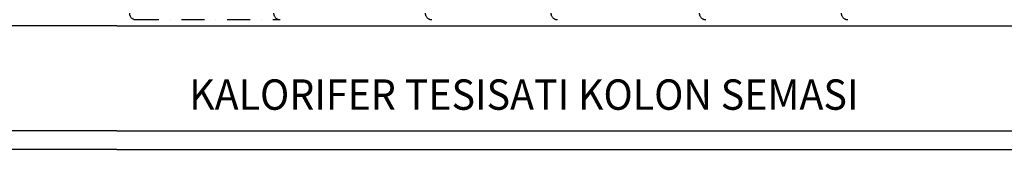
# Model space of a CAD drawing. Extents: x 43017 to 81037, y 40320 to 67888.
# Drawn here: x 70186 to 71481, y 41035 to 41206 of the extents above; entities that cross this region are included whole.
import ezdxf

# ---------------------------------------------------------------- set-up
doc = ezdxf.new("R2010")
doc.units = 0
doc.header["$LTSCALE"] = 30
doc.header["$MEASUREMENT"] = 0
doc.linetypes.add('DASHDOTX2', pattern=[2, 1, -0.5, 0, -0.5])
doc.layers.add('ISITMABORUSU', color=6, linetype='CONTINUOUS')
doc.layers.add('mekanik ısıtma dönüş', color=5, linetype='DASHDOTX2')
doc.layers.add('yazı', color=2, linetype='CONTINUOUS', lineweight=20)
doc.styles.add('ALT', font='romanttw.shx', dxfattribs={"width": 0.8})

msp = doc.modelspace()

# ---------------------------------------------------------------- linework, layer by layer
at = {"layer": 'ISITMABORUSU', "color": 8}
for p, q in [((70313.8, 41197.8), (68155.7, 41197.8)), ((70313.8, 41197.8), (71701.8, 41197.8)), ((70313.8, 41059.4), (68155.7, 41059.4)), ((70313.8, 41059.4), (71701.8, 41059.4)), ((70313.8, 41035.2), (68155.7, 41035.2)), ((70313.8, 41035.2), (71701.8, 41035.2))]:
    msp.add_line(p, q, dxfattribs=at)
at = {"layer": 'mekanik ısıtma dönüş'}
msp.add_line((70338.7, 41206), (70528.3, 41206), dxfattribs=at)
for centre in [(70338.7, 41214.5), (70528.3, 41214.5), (70727.7, 41214.5), (70893, 41214.5), (71088.1, 41214.5), (71274.8, 41214.5)]:
    msp.add_arc(centre, 8.48, 180, 270, dxfattribs=at)

# ---------------------------------------------------------------- texts
at = {"layer": 'yazı', "color": 4, "style": 'ALT', "width": 0.95}
msp.add_text('KALORIFER TESISATI KOLON SEMASI', height=40, dxfattribs=at).set_placement((70408.8, 41087.3))

doc.saveas('drawing.dxf')
